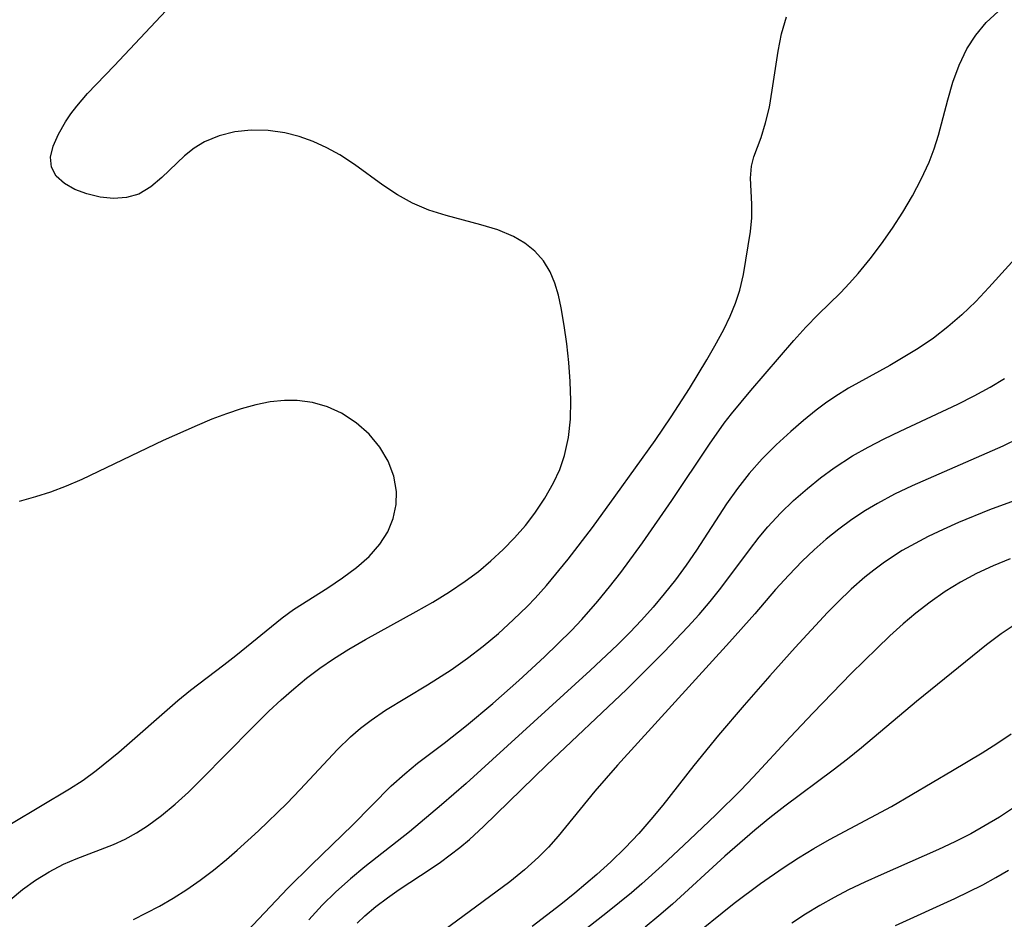
# Model space of a CAD drawing. Extents: x 1663120 to 1667310, y 2863029 to 2871231.
# Drawn here: x 1664374 to 1664471, y 2865223 to 2865312 of the extents above; entities that cross this region are included whole.
import ezdxf

# ---------------------------------------------------------------- set-up
doc = ezdxf.new("R2010")
doc.units = 0

msp = doc.modelspace()

# ---------------------------------------------------------------- linework, layer by layer
at = {"layer": 'WIL_063_Contours', "color": 0}
for points in [[(1664372.71, 2865225.3, 484), (1664373.93, 2865226.31, 484), (1664375.22, 2865227.23, 484), (1664376.57, 2865228.07, 484), (1664377.97, 2865228.8, 484), (1664379.24, 2865229.35, 484), (1664382.9, 2865230.76, 484), (1664384.04, 2865231.28, 484), (1664385.18, 2865231.89, 484), (1664386.27, 2865232.59, 484), (1664387.65, 2865233.61, 484), (1664388.98, 2865234.72, 484), (1664390.28, 2865235.91, 484), (1664391.55, 2865237.15, 484), (1664396.6, 2865242.29, 484), (1664398.21, 2865243.89, 484), (1664399.42, 2865245.01, 484), (1664400.66, 2865246.09, 484), (1664401.93, 2865247.13, 484), (1664403.25, 2865248.12, 484), (1664404.6, 2865249.05, 484), (1664406.11, 2865249.99, 484), (1664407.74, 2865250.94, 484), (1664412.73, 2865253.71, 484), (1664414.38, 2865254.65, 484), (1664416, 2865255.64, 484), (1664417.57, 2865256.69, 484), (1664418.87, 2865257.66, 484), (1664420.1, 2865258.7, 484), (1664421.3, 2865259.81, 484), (1664422.43, 2865260.98, 484), (1664423.49, 2865262.2, 484), (1664424.43, 2865263.42, 484), (1664425.41, 2865264.89, 484), (1664426.27, 2865266.4, 484), (1664426.89, 2865267.72, 484), (1664427.36, 2865269.09, 484), (1664427.74, 2865270.85, 484), (1664427.93, 2865272.67, 484), (1664427.97, 2865274.52, 484), (1664427.91, 2865276.38, 484), (1664427.77, 2865278.25, 484), (1664427.57, 2865280.09, 484), (1664427.32, 2865281.91, 484), (1664427.02, 2865283.65, 484), (1664426.75, 2865284.9, 484), (1664426.4, 2865286.08, 484), (1664425.95, 2865287.18, 484), (1664425.28, 2865288.27, 484), (1664424.43, 2865289.22, 484), (1664423.44, 2865290.02, 484), (1664422.32, 2865290.68, 484), (1664420.77, 2865291.32, 484), (1664419.12, 2865291.84, 484), (1664415.69, 2865292.75, 484), (1664413.99, 2865293.28, 484), (1664412.36, 2865293.95, 484), (1664410.88, 2865294.78, 484), (1664409.46, 2865295.73, 484), (1664406.66, 2865297.76, 484), (1664405.22, 2865298.71, 484), (1664403.92, 2865299.42, 484), (1664402.58, 2865300.04, 484), (1664401.2, 2865300.53, 484), (1664399.8, 2865300.89, 484), (1664398.14, 2865301.12, 484), (1664396.48, 2865301.14, 484), (1664394.86, 2865300.98, 484), (1664393.32, 2865300.61, 484), (1664391.88, 2865300.02, 484), (1664390.85, 2865299.37, 484), (1664389.9, 2865298.61, 484), (1664387.68, 2865296.5, 484), (1664386.58, 2865295.56, 484), (1664385.4, 2865294.86, 484), (1664384.18, 2865294.51, 484), (1664382.89, 2865294.43, 484), (1664381.58, 2865294.56, 484), (1664380.29, 2865294.87, 484), (1664379.1, 2865295.32, 484), (1664378.06, 2865295.91, 484), (1664377.25, 2865296.63, 484), (1664376.78, 2865297.5, 484), (1664376.7, 2865298.49, 484), (1664376.96, 2865299.59, 484), (1664377.48, 2865300.76, 484), (1664378.19, 2865301.98, 484), (1664378.71, 2865302.75, 484), (1664379.28, 2865303.51, 484), (1664380.34, 2865304.76, 484), (1664382.97, 2865307.48, 484), (1664389.11, 2865314.06, 484)], [(1664384.86, 2865223.37, 486), (1664387.44, 2865224.68, 486), (1664388.78, 2865225.45, 486), (1664390.12, 2865226.3, 486), (1664391.45, 2865227.23, 486), (1664392.75, 2865228.22, 486), (1664394.04, 2865229.26, 486), (1664395.1, 2865230.18, 486), (1664397.19, 2865232.1, 486), (1664399.97, 2865234.8, 486), (1664401.31, 2865236.18, 486), (1664404.97, 2865240.12, 486), (1664406.25, 2865241.35, 486), (1664407.25, 2865242.22, 486), (1664408.3, 2865243.02, 486), (1664409.72, 2865243.99, 486), (1664413.86, 2865246.49, 486), (1664416.18, 2865247.97, 486), (1664417.78, 2865249.11, 486), (1664419.33, 2865250.31, 486), (1664420.83, 2865251.56, 486), (1664422.29, 2865252.88, 486), (1664423.7, 2865254.25, 486), (1664424.45, 2865255.03, 486), (1664425.57, 2865256.28, 486), (1664427.71, 2865258.88, 486), (1664430.1, 2865262, 486), (1664432.42, 2865265.17, 486), (1664436.3, 2865270.58, 486), (1664437.87, 2865272.89, 486), (1664439.67, 2865275.7, 486), (1664441.37, 2865278.52, 486), (1664442.18, 2865279.91, 486), (1664443.05, 2865281.52, 486), (1664443.68, 2865282.81, 486), (1664444.21, 2865284.1, 486), (1664444.64, 2865285.4, 486), (1664444.98, 2865286.93, 486), (1664445.69, 2865291.18, 486), (1664445.81, 2865292.51, 486), (1664445.8, 2865293.86, 486), (1664445.67, 2865296.41, 486), (1664445.77, 2865297.59, 486), (1664446.02, 2865298.52, 486), (1664446.74, 2865300.44, 486), (1664447.17, 2865301.87, 486), (1664447.54, 2865303.43, 486), (1664447.83, 2865305.09, 486), (1664448.39, 2865308.95, 486), (1664448.74, 2865310.64, 486), (1664449.21, 2865312.32, 486)], [(1664395.47, 2865221.57, 488), (1664400.08, 2865226.45, 488), (1664402.41, 2865228.74, 488), (1664406.47, 2865232.64, 488), (1664410.28, 2865236.52, 488), (1664411.6, 2865237.73, 488), (1664412.87, 2865238.76, 488), (1664415.5, 2865240.74, 488), (1664417.69, 2865242.48, 488), (1664420.28, 2865244.66, 488), (1664422.85, 2865246.92, 488), (1664425.37, 2865249.24, 488), (1664428.03, 2865251.83, 488), (1664429.06, 2865252.92, 488), (1664430.64, 2865254.72, 488), (1664431.78, 2865256.13, 488), (1664432.89, 2865257.56, 488), (1664435.04, 2865260.49, 488), (1664437.94, 2865264.66, 488), (1664441.63, 2865270.2, 488), (1664443.1, 2865272.26, 488), (1664443.81, 2865273.19, 488), (1664445.7, 2865275.51, 488), (1664449.96, 2865280.44, 488), (1664451.14, 2865281.74, 488), (1664452.34, 2865282.99, 488), (1664454.56, 2865285.13, 488), (1664455.44, 2865286.07, 488), (1664456.3, 2865287.04, 488), (1664457.47, 2865288.47, 488), (1664458.59, 2865289.96, 488), (1664459.67, 2865291.49, 488), (1664460.69, 2865293.06, 488), (1664461.64, 2865294.67, 488), (1664462.51, 2865296.32, 488), (1664463.27, 2865298, 488), (1664463.78, 2865299.32, 488), (1664464.2, 2865300.66, 488), (1664465.11, 2865304.15, 488), (1664465.62, 2865305.89, 488), (1664466.23, 2865307.57, 488), (1664466.99, 2865309.16, 488), (1664467.87, 2865310.52, 488), (1664468.9, 2865311.76, 488), (1664470.08, 2865312.85, 488)], [(1664473.03, 2865289.91, 490), (1664469.18, 2865285.65, 490), (1664467.87, 2865284.27, 490), (1664466.5, 2865282.95, 490), (1664465.13, 2865281.77, 490), (1664463.7, 2865280.67, 490), (1664462.21, 2865279.65, 490), (1664460.73, 2865278.74, 490), (1664459.4, 2865277.97, 490), (1664455.33, 2865275.71, 490), (1664453.99, 2865274.88, 490), (1664453.06, 2865274.24, 490), (1664452.16, 2865273.56, 490), (1664450.89, 2865272.53, 490), (1664449.64, 2865271.46, 490), (1664448.22, 2865270.14, 490), (1664446.84, 2865268.76, 490), (1664445.55, 2865267.31, 490), (1664444.39, 2865265.85, 490), (1664443.31, 2865264.33, 490), (1664440.35, 2865259.77, 490), (1664439.34, 2865258.29, 490), (1664438.28, 2865256.85, 490), (1664437.18, 2865255.44, 490), (1664436.09, 2865254.14, 490), (1664434.95, 2865252.87, 490), (1664433.78, 2865251.64, 490), (1664432.57, 2865250.43, 490), (1664429.87, 2865247.89, 490), (1664417.66, 2865236.77, 490), (1664415.22, 2865234.65, 490), (1664412.06, 2865232.01, 490), (1664407.68, 2865228.55, 490), (1664406.25, 2865227.37, 490), (1664404.83, 2865226.1, 490), (1664403.48, 2865224.77, 490), (1664402.17, 2865223.33, 490)], [(1664406.93, 2865223.01, 492), (1664407.68, 2865223.71, 492), (1664408.76, 2865224.63, 492), (1664409.89, 2865225.49, 492), (1664411.05, 2865226.3, 492), (1664414.22, 2865228.38, 492), (1664415.14, 2865229.02, 492), (1664417.03, 2865230.44, 492), (1664417.98, 2865231.23, 492), (1664419.38, 2865232.51, 492), (1664425.62, 2865238.61, 492), (1664433.45, 2865246.04, 492), (1664437.18, 2865249.75, 492), (1664439.49, 2865252.19, 492), (1664440.61, 2865253.43, 492), (1664441.71, 2865254.7, 492), (1664442.76, 2865256, 492), (1664445.57, 2865259.78, 492), (1664446.54, 2865261.04, 492), (1664447.39, 2865262.06, 492), (1664448.62, 2865263.39, 492), (1664449.92, 2865264.65, 492), (1664451.28, 2865265.85, 492), (1664452.59, 2865266.9, 492), (1664453.94, 2865267.89, 492), (1664455.74, 2865269.05, 492), (1664457.27, 2865269.91, 492), (1664458.85, 2865270.72, 492), (1664460.44, 2865271.48, 492), (1664466.12, 2865274.16, 492), (1664467.72, 2865274.98, 492), (1664469.3, 2865275.84, 492), (1664470.7, 2865276.69, 492)], [(1664372.85, 2865232.82, 482), (1664378.56, 2865236.22, 482), (1664379.92, 2865237.09, 482), (1664381.2, 2865238.03, 482), (1664383.42, 2865239.86, 482), (1664389.24, 2865244.95, 482), (1664390.49, 2865245.96, 482), (1664393.78, 2865248.45, 482), (1664394.96, 2865249.39, 482), (1664399.51, 2865253.08, 482), (1664400.64, 2865253.91, 482), (1664404.03, 2865256.06, 482), (1664405.47, 2865257.03, 482), (1664406.84, 2865258.05, 482), (1664408.09, 2865259.14, 482), (1664409.16, 2865260.34, 482), (1664409.94, 2865261.57, 482), (1664410.48, 2865262.89, 482), (1664410.77, 2865264.26, 482), (1664410.79, 2865265.53, 482), (1664410.52, 2865267.05, 482), (1664409.97, 2865268.52, 482), (1664409.16, 2865269.91, 482), (1664408.09, 2865271.2, 482), (1664406.81, 2865272.32, 482), (1664405.38, 2865273.25, 482), (1664403.98, 2865273.88, 482), (1664402.52, 2865274.31, 482), (1664400.99, 2865274.52, 482), (1664399.75, 2865274.52, 482), (1664398.34, 2865274.37, 482), (1664396.92, 2865274.08, 482), (1664395.48, 2865273.69, 482), (1664394.03, 2865273.21, 482), (1664392.58, 2865272.66, 482), (1664391.14, 2865272.06, 482), (1664387.8, 2865270.56, 482), (1664379.79, 2865266.74, 482), (1664378.25, 2865266.08, 482), (1664376.71, 2865265.49, 482), (1664375.23, 2865265, 482), (1664373.62, 2865264.55, 482)], [(1664472.17, 2865270.79, 494), (1664470.55, 2865270.02, 494), (1664461.62, 2865266.1, 494), (1664459.88, 2865265.27, 494), (1664458.18, 2865264.37, 494), (1664457, 2865263.66, 494), (1664455.68, 2865262.78, 494), (1664454.39, 2865261.83, 494), (1664453.15, 2865260.84, 494), (1664451.95, 2865259.79, 494), (1664450.78, 2865258.69, 494), (1664449.44, 2865257.31, 494), (1664448.14, 2865255.87, 494), (1664446.09, 2865253.47, 494), (1664443.61, 2865250.68, 494), (1664432.56, 2865238.58, 494), (1664430.33, 2865236, 494), (1664426.71, 2865231.56, 494), (1664425.77, 2865230.5, 494), (1664424.79, 2865229.49, 494), (1664423.41, 2865228.25, 494), (1664421.95, 2865227.08, 494), (1664413.47, 2865220.78, 494)], [(1664472.39, 2865264.88, 496), (1664469.24, 2865263.74, 496), (1664466.19, 2865262.48, 496), (1664464.68, 2865261.81, 496), (1664463.2, 2865261.09, 496), (1664461.91, 2865260.42, 496), (1664460.64, 2865259.71, 496), (1664459.68, 2865259.11, 496), (1664458.74, 2865258.48, 496), (1664457.82, 2865257.8, 496), (1664456.94, 2865257.09, 496), (1664455.59, 2865255.9, 496), (1664454.29, 2865254.63, 496), (1664453.28, 2865253.6, 496), (1664450.09, 2865250.15, 496), (1664447.59, 2865247.37, 496), (1664445.04, 2865244.47, 496), (1664442.54, 2865241.52, 496), (1664440.1, 2865238.54, 496), (1664437.03, 2865234.64, 496), (1664435.87, 2865233.22, 496), (1664434.66, 2865231.84, 496), (1664433.32, 2865230.41, 496), (1664431.92, 2865229.05, 496), (1664430.55, 2865227.8, 496), (1664428.37, 2865225.96, 496), (1664426.98, 2865224.84, 496), (1664424.15, 2865222.67, 496)], [(1664471.26, 2865258.91, 498), (1664469.59, 2865258.23, 498), (1664467.96, 2865257.47, 498), (1664466.38, 2865256.61, 498), (1664464.86, 2865255.67, 498), (1664463.39, 2865254.65, 498), (1664461.97, 2865253.55, 498), (1664460.72, 2865252.5, 498), (1664459.42, 2865251.32, 498), (1664458.15, 2865250.11, 498), (1664455.61, 2865247.59, 498), (1664451.85, 2865243.73, 498), (1664449.59, 2865241.33, 498), (1664445.93, 2865237.37, 498), (1664444.73, 2865236.12, 498), (1664442.27, 2865233.68, 498), (1664439.68, 2865231.21, 498), (1664436.97, 2865228.68, 498), (1664434.97, 2865226.86, 498), (1664433.94, 2865225.98, 498), (1664431.6, 2865224.07, 498), (1664424.26, 2865218.33, 498)], [(1664471.85, 2865252.51, 500), (1664470.38, 2865251.52, 500), (1664468.95, 2865250.44, 500), (1664467.54, 2865249.32, 500), (1664462.04, 2865244.85, 500), (1664456.61, 2865240.28, 500), (1664455.24, 2865239.16, 500), (1664453.84, 2865238.07, 500), (1664449.05, 2865234.52, 500), (1664447.6, 2865233.39, 500), (1664446.09, 2865232.16, 500), (1664443.14, 2865229.61, 500), (1664437.98, 2865224.86, 500), (1664436.66, 2865223.71, 500), (1664435.31, 2865222.6, 500)], [(1664439.49, 2865221.29, 502), (1664444.08, 2865224.97, 502), (1664446.68, 2865226.91, 502), (1664448.91, 2865228.45, 502), (1664450.41, 2865229.42, 502), (1664451.93, 2865230.36, 502), (1664453.47, 2865231.25, 502), (1664459.58, 2865234.49, 502), (1664465.57, 2865238.03, 502), (1664468.5, 2865239.8, 502), (1664469.94, 2865240.71, 502), (1664471.36, 2865241.66, 502)], [(1664471.6, 2865234.36, 504), (1664470.23, 2865233.46, 504), (1664468.82, 2865232.61, 504), (1664467.38, 2865231.81, 504), (1664465.81, 2865231.01, 504), (1664464.21, 2865230.25, 504), (1664458.54, 2865227.77, 504), (1664456.93, 2865227.05, 504), (1664455.35, 2865226.29, 504), (1664453.91, 2865225.53, 504), (1664452.5, 2865224.73, 504), (1664451.11, 2865223.88, 504), (1664449.74, 2865223, 504)], [(1664459.98, 2865222.78, 506), (1664465.81, 2865225.43, 506), (1664468.56, 2865226.79, 506), (1664469.84, 2865227.49, 506), (1664471.1, 2865228.23, 506)]]:
    msp.add_polyline3d(points, dxfattribs=at)

doc.saveas('drawing.dxf')
